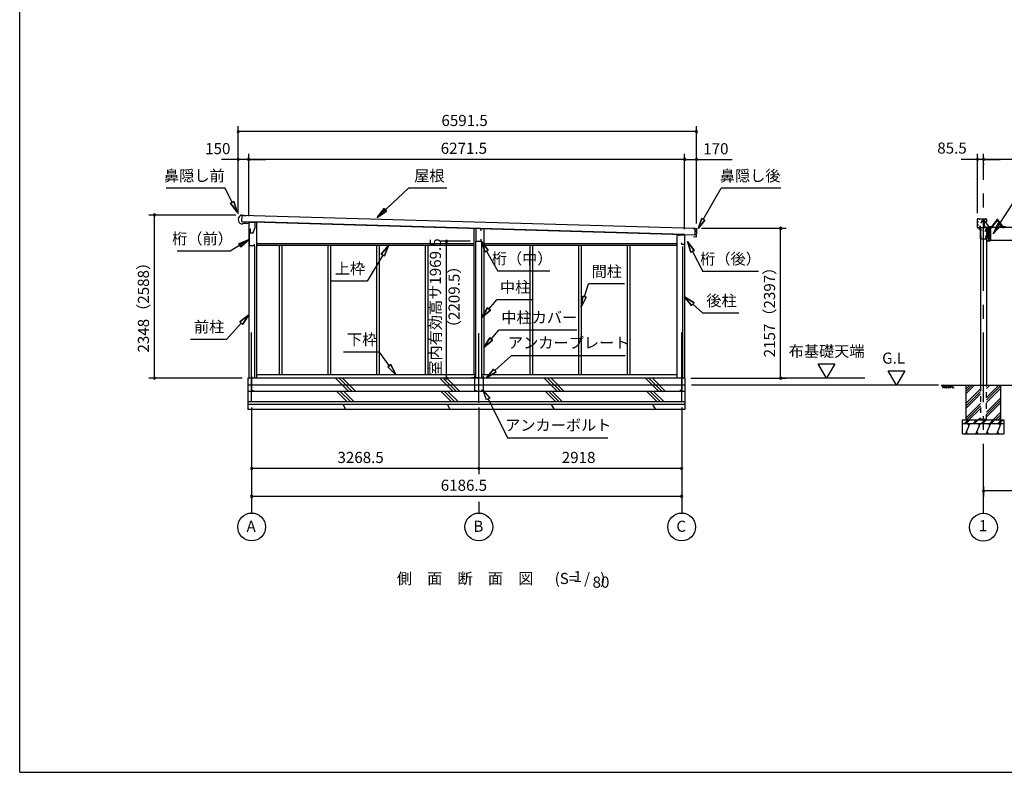
# Model space of a CAD drawing. Extents: x 868 to 32764, y 310 to 22484.
# Drawn here: x 868 to 15032, y 828 to 11656 of the extents above; entities that cross this region are included whole.
import ezdxf
from ezdxf.enums import TextEntityAlignment as Align

# ---------------------------------------------------------------- set-up
doc = ezdxf.new("R2010")
doc.units = 0
doc.header["$LTSCALE"] = 80
for name, pattern in [('1PL-M', [15, 12, -1, 1, -1]), ('CENTER2', [20, 12.5, -2.5, 2.5, -2.5]), ('HIDE-M', [2, 1, -1])]:
    doc.linetypes.add(name, pattern=pattern)
doc.layers.get('0').update_dxf_attribs({"linetype": 'CONTINUOUS'})
for name, color, linetype in [('0-1', 7, 'CONTINUOUS'), ('0-2', 7, 'CONTINUOUS'), ('0-5', 7, 'CONTINUOUS'), ('0-6', 7, 'CONTINUOUS'), ('0-C', 7, 'CONTINUOUS'), ('0-F', 7, 'CONTINUOUS'), ('0-ケラバ前左右', 3, 'CONTINUOUS'), ('0-パネル受けフレ-ム88-I', 3, 'CONTINUOUS'), ('0-ヨドル-フ88', 2, 'CONTINUOUS'), ('0-桁取付金具P左右', 1, 'CONTINUOUS'), ('1-後柱カバ-P', 3, 'CONTINUOUS'), ('1-桁P28', 4, 'CONTINUOUS'), ('1-梁P取付金具A左右', 1, 'CONTINUOUS'), ('1-梁P後左右', 4, 'CONTINUOUS'), ('1-梁カバ-P29', 83, 'CONTINUOUS'), ('2-0', 7, 'CONTINUOUS'), ('SUNPOU', 4, 'CONTINUOUS'), ('WAKUSEN-01', 50, 'CONTINUOUS')]:
    doc.layers.add(name, color=color, linetype=linetype)
doc.styles.get("Standard").update_dxf_attribs({"font": 'txt', "bigfont": 'BIGFONT'})

msp = doc.modelspace()

# ---------------------------------------------------------------- linework, layer by layer
at = {"color": 0, "linetype": 'BYBLOCK'}
for centre, start, end in [((4012, 10046), 0, 180), ((10604, 10046), 0, 180), ((4012, 10046), 180, 0), ((10604, 10046), 180, 0), ((4012, 9646), 0, 180), ((4012, 9646), 180, 0), ((4162, 9646), 0, 180), ((4162, 9646), 0, 180), ((4162, 9646), 180, 0), ((4162, 9646), 180, 0), ((10434, 9646), 0, 180), ((10434, 9646), 0, 180), ((10434, 9646), 180, 0), ((10434, 9646), 180, 0), ((10604, 9646), 0, 180), ((10604, 9646), 180, 0), ((14647, 9646), 0, 180), ((14647, 9646), 180, 0), ((14732, 9646), 0, 180), ((14732, 9646), 0, 180), ((14732, 9646), 180, 0), ((14732, 9646), 180, 0), ((2808, 8846), 90, 270), ((2808, 8846), 270, 90), ((11815, 8655), 90, 270), ((11815, 8655), 270, 90), ((7008, 8468), 90, 270), ((7008, 8468), 270, 90), ((2808, 6498), 90, 270), ((2808, 6498), 270, 90), ((7008, 6498), 90, 270), ((7008, 6498), 270, 90), ((11815, 6498), 90, 270), ((11815, 6498), 270, 90), ((4205, 5198), 0, 180), ((4205, 5198), 180, 0), ((7473, 5198), 0, 180), ((7473, 5198), 0, 180), ((7473, 5198), 180, 0), ((7473, 5198), 180, 0), ((10391, 5198), 0, 180), ((10391, 5198), 180, 0), ((14732, 4876), 0, 180), ((14732, 4876), 180, 0), ((4205, 4798), 0, 180), ((4205, 4798), 180, 0), ((10391, 4798), 0, 180), ((10391, 4798), 180, 0)]:
    msp.add_arc(centre, 15, start, end, dxfattribs=at)
at = {"layer": '0-1', "color": 3, "linetype": 'CONTINUOUS'}
for p, q in [((4057, 8846), (4087, 8846)), ((4063, 8841), (4061, 8751)), ((10586, 8652), (4063, 8841)), ((4086, 8841), (4126, 8839)), ((4087, 8846), (4087, 8841)), ((4053, 8717), (4067, 8716)), ((4061, 8751), (10583, 8562)), ((4067, 8716), (4084, 8730)), ((4084, 8730), (4109, 8729)), ((4109, 8729), (4109, 8737)), ((4162, 8748), (4162, 6498)), ((10434, 8566), (4230, 8746)), ((4277, 8745), (4277, 6498)), ((7401, 8654), (7401, 6548)), ((7546, 8650), (7546, 6548)), ((10556, 8652), (10599, 8651)), ((10583, 8562), (10586, 8652)), ((10604, 8646), (10603, 8618)), ((10434, 8560), (10319, 8560)), ((10319, 8560), (10319, 6498)), ((10434, 8560), (10434, 6498)), ((10570, 8530), (10563, 8525)), ((10595, 8529), (10570, 8530)), ((10599, 8570), (10597, 8570)), ((10597, 8565), (10598, 8565)), ((10600, 8615), (10598, 8615)), ((10598, 8610), (10600, 8610)), ((10601, 8562), (10600, 8534)), ((10603, 8607), (10602, 8573)), ((4247, 8397), (4247, 6498)), ((7401, 8433), (4277, 8433)), ((7401, 8408), (4277, 8408)), ((4601, 8408), (4601, 6548)), ((4638, 8408), (4638, 6548)), ((5301, 8408), (5301, 6548)), ((5338, 8408), (5338, 6548)), ((6001, 8408), (6001, 6548)), ((6038, 8408), (6038, 6548)), ((6701, 8408), (6701, 6548)), ((6738, 8408), (6738, 6548)), ((7431, 6498), (7431, 8468)), ((7516, 6498), (7516, 8468)), ((10319, 8433), (7546, 8433)), ((10319, 8408), (7546, 8408)), ((8209, 8408), (8209, 6548)), ((8246, 8408), (8246, 6548)), ((8909, 8408), (8909, 6548)), ((8946, 8408), (8946, 6548)), ((9609, 8408), (9609, 6548)), ((9646, 8408), (9646, 6548)), ((10404, 8393), (10404, 6498)), ((7431, 6548), (4277, 6548)), ((10319, 6548), (7516, 6548)), ((4150, 6498), (4150, 6048)), ((10441, 6498), (4150, 6498)), ((10441, 6398), (4150, 6398)), ((10441, 6048), (10441, 6498)), ((10441, 6308), (4150, 6308)), ((10441, 6158), (4150, 6158)), ((10441, 6118), (4150, 6118)), ((10441, 6048), (4150, 6048))]:
    msp.add_line(p, q, dxfattribs=at)
for centre, radius, start, end in [((4082, 8781), 70, 111.0181, 245.6419), ((10599, 8646), 5, 358.33, 88.33), ((10597, 8568), 2.5, 88.33, 268.33), ((10595, 8534), 5, 268.33, 358.33), ((10598, 8613), 2.5, 88.33, 268.33), ((10598, 8562), 3, 358.33, 88.33), ((10599, 8573), 3, 268.33, 358.33), ((10600, 8618), 3, 268.33, 358.33), ((10600, 8607), 3, 358.33, 88.33)]:
    msp.add_arc(centre, radius, start, end, dxfattribs=at)
at = {"layer": '0-2', "color": 4, "linetype": 'CONTINUOUS'}
for p, q in [((4170, 8723), (4085, 8726)), ((4170, 8643), (4170, 8723)), ((4190, 8643), (4170, 8643)), ((4171, 8743), (4250, 8743)), ((4171, 8678), (4171, 8743)), ((4190, 8583), (4190, 8643)), ((4250, 8663), (4222, 8583)), ((4250, 8743), (4250, 8663)), ((7428, 8650), (7428, 8468)), ((7507, 8648), (7428, 8650)), ((7507, 8618), (7507, 8648)), ((4170, 8583), (4170, 8406)), ((4222, 8583), (4170, 8583)), ((4221, 8583), (4190, 8583)), ((4221, 8583), (4231, 8611)), ((10349, 8561), (10434, 8561)), ((10349, 8547), (10349, 8561)), ((10434, 8561), (10434, 8405)), ((4170, 8406), (4245, 8406)), ((4245, 8406), (4245, 8426)), ((7428, 8468), (7507, 8468)), ((7507, 8468), (7507, 8498)), ((10392, 8420), (10392, 8447)), ((10433, 8420), (10392, 8420)), ((10433, 8405), (10433, 8420)), ((10434, 8405), (10433, 8405))]:
    msp.add_line(p, q, dxfattribs=at)
at = {"layer": '0-5', "color": 4, "linetype": 'CONTINUOUS'}
for p, q in [((12475, 6498), (12355, 6706)), ((12355, 6706), (12595, 6706)), ((12595, 6706), (12475, 6498)), ((13480, 6398), (13360, 6606)), ((13360, 6606), (13600, 6606)), ((13600, 6606), (13480, 6398)), ((14085, 6398), (10531, 6398)), ((13026, 6498), (11815, 6498)), ((4205, 6076), (4205, 4558)), ((7473, 6076), (7473, 5118)), ((10391, 6076), (10391, 4558)), ((7473, 4718), (7473, 4558))]:
    msp.add_line(p, q, dxfattribs=at)
for centre in [(4205, 4358), (7473, 4358), (10391, 4358)]:
    msp.add_circle(centre, 200, dxfattribs=at)
at = {"layer": '0-6', "color": 6, "linetype": 'CONTINUOUS'}
for p, q in [((3824, 9230), (2977, 9230)), ((3924, 9028), (3824, 9230)), ((6012, 8812), (6459, 9230)), ((7012, 9230), (6459, 9230)), ((10702, 8783), (10960, 9230)), ((11819, 9230), (10960, 9230)), ((3948, 9040), (3900, 9016)), ((3900, 9016), (3948, 9040)), ((3995, 8885), (3900, 9016)), ((3900, 9016), (3995, 8885)), ((3948, 9040), (3995, 8885)), ((3995, 8885), (3948, 9040)), ((6012, 8812), (6111, 8941)), ((6111, 8941), (6012, 8812)), ((6147, 8902), (6111, 8941)), ((6111, 8941), (6147, 8902)), ((6147, 8902), (6012, 8812)), ((6012, 8812), (6147, 8902)), ((10627, 8653), (10680, 8795)), ((10680, 8795), (10627, 8653)), ((10723, 8770), (10680, 8795)), ((10680, 8795), (10723, 8770)), ((10723, 8770), (10627, 8653)), ((10627, 8653), (10723, 8770)), ((4170, 8495), (3898, 8325)), ((4020, 8433), (4170, 8495)), ((4170, 8495), (4020, 8433)), ((4020, 8433), (4048, 8388)), ((4048, 8388), (4020, 8433)), ((4170, 8495), (4048, 8388)), ((4048, 8388), (4170, 8495)), ((6068, 8284), (6172, 8408)), ((6172, 8408), (6068, 8284)), ((6172, 8408), (6114, 8257)), ((6114, 8257), (6172, 8408)), ((7562, 8315), (7507, 8468)), ((7507, 8468), (7609, 8341)), ((7507, 8468), (7562, 8315)), ((7609, 8341), (7507, 8468)), ((10525, 8311), (10477, 8466)), ((10477, 8466), (10572, 8335)), ((10477, 8466), (10525, 8311)), ((10572, 8335), (10477, 8466)), ((3898, 8325), (3131, 8325)), ((6091, 8270), (5869, 7896)), ((6068, 8284), (6114, 8257)), ((6114, 8257), (6068, 8284)), ((7562, 8315), (7609, 8341)), ((7609, 8341), (7562, 8315)), ((7585, 8328), (7746, 8039)), ((10525, 8311), (10572, 8335)), ((10572, 8335), (10525, 8311)), ((10549, 8323), (10694, 8034)), ((8496, 8039), (7746, 8039)), ((11494, 8034), (10694, 8034)), ((5869, 7896), (5349, 7896)), ((8993, 7672), (9050, 7854)), ((9570, 7854), (9050, 7854)), ((8946, 7519), (8968, 7680)), ((8968, 7680), (8946, 7519)), ((9019, 7664), (8946, 7519)), ((8946, 7519), (9019, 7664)), ((9019, 7664), (8968, 7680)), ((8968, 7680), (9019, 7664)), ((10534, 7543), (10434, 7670)), ((10434, 7670), (10570, 7582)), ((10434, 7670), (10534, 7543)), ((10570, 7582), (10434, 7670)), ((7516, 7370), (7598, 7510)), ((7598, 7510), (7516, 7370)), ((7639, 7475), (7598, 7510)), ((7598, 7510), (7639, 7475)), ((7618, 7492), (7731, 7627)), ((8251, 7627), (7731, 7627)), ((10534, 7543), (10570, 7582)), ((10570, 7582), (10534, 7543)), ((10552, 7563), (10695, 7432)), ((4035, 7309), (4162, 7410)), ((4162, 7410), (4035, 7309)), ((4162, 7410), (4075, 7273)), ((4075, 7273), (4162, 7410)), ((7639, 7475), (7516, 7370)), ((7516, 7370), (7639, 7475)), ((11215, 7432), (10695, 7432)), ((4055, 7291), (3844, 7056)), ((4035, 7309), (4075, 7273)), ((4075, 7273), (4035, 7309)), ((7650, 7060), (7762, 7191)), ((8882, 7191), (7762, 7191)), ((3844, 7056), (3324, 7056)), ((7546, 6938), (7629, 7077)), ((7629, 7077), (7546, 6938)), ((7670, 7043), (7546, 6938)), ((7546, 6938), (7670, 7043)), ((7670, 7043), (7629, 7077)), ((7629, 7077), (7670, 7043)), ((6044, 6874), (5524, 6874)), ((6184, 6679), (6044, 6874)), ((7702, 6608), (7936, 6821)), ((9576, 6821), (7936, 6821)), ((6206, 6694), (6162, 6663)), ((6162, 6663), (6206, 6694)), ((6277, 6548), (6162, 6663)), ((6162, 6663), (6277, 6548)), ((6206, 6694), (6277, 6548)), ((6277, 6548), (6206, 6694)), ((7583, 6501), (7684, 6628)), ((7684, 6628), (7583, 6501)), ((7720, 6589), (7583, 6501)), ((7583, 6501), (7720, 6589)), ((7720, 6589), (7684, 6628)), ((7684, 6628), (7720, 6589)), ((7533, 6321), (7629, 6210)), ((7582, 6186), (7533, 6321)), ((7629, 6210), (7582, 6186)), ((7606, 6198), (7891, 5637)), ((9331, 5637), (7891, 5637))]:
    msp.add_line(p, q, dxfattribs=at)
at = {"layer": '0-C', "color": 2, "linetype": 'CONTINUOUS'}
for p, q in [((5603, 6308), (5413, 6498)), ((5652, 6308), (5462, 6498)), ((5702, 6308), (5512, 6498)), ((7103, 6308), (6913, 6498)), ((7152, 6308), (6962, 6498)), ((7202, 6308), (7012, 6498)), ((8603, 6308), (8413, 6498)), ((8652, 6308), (8462, 6498)), ((8702, 6308), (8512, 6498)), ((10061, 6308), (9871, 6498)), ((10110, 6308), (9920, 6498)), ((10160, 6308), (9970, 6498)), ((5580, 6158), (5430, 6308)), ((5630, 6158), (5480, 6308)), ((5679, 6158), (5529, 6308)), ((7080, 6158), (6930, 6308)), ((7130, 6158), (6980, 6308)), ((7179, 6158), (7029, 6308)), ((8580, 6158), (8430, 6308)), ((8630, 6158), (8480, 6308)), ((8679, 6158), (8529, 6308)), ((10038, 6158), (9888, 6308)), ((10088, 6158), (9938, 6308)), ((10137, 6158), (9987, 6308)), ((5561, 6048), (5520, 6118)), ((7061, 6048), (7020, 6118)), ((8561, 6048), (8520, 6118)), ((10019, 6048), (9978, 6118))]:
    msp.add_line(p, q, dxfattribs=at)
at = {"layer": '0-F', "color": 7, "linetype": 'CONTINUOUS'}
for p, q in [((4205, 6530), (4205, 6320)), ((7413, 6531), (7413, 6321)), ((7533, 6531), (7533, 6321)), ((10391, 6533), (10391, 6323)), ((4255, 6500), (4155, 6500)), ((7463, 6501), (7363, 6501)), ((7483, 6501), (7583, 6501)), ((10341, 6503), (10441, 6503)), ((4205, 6320), (4230, 6320)), ((7413, 6321), (7438, 6321)), ((7533, 6321), (7508, 6321)), ((10391, 6323), (10366, 6323))]:
    msp.add_line(p, q, dxfattribs=at)
at = {"layer": '0-ケラバ前左右'}
for p, q in [((14647, 8756), (14647, 8786)), ((14648, 8756), (14648, 8786)), ((14663, 8792), (14653, 8792)), ((14663, 8791), (14653, 8791)), ((14664, 8788), (14664, 8790)), ((14665, 8788), (14665, 8790)), ((14780, 8787), (14666, 8787)), ((14780, 8786), (14666, 8786)), ((14781, 8742), (14781, 8785)), ((14782, 8742), (14782, 8785)), ((14647, 8711), (14647, 8743)), ((14647, 8668), (14647, 8698)), ((14648, 8711), (14648, 8743)), ((14648, 8668), (14648, 8698)), ((14651, 8753), (14651, 8753)), ((14651, 8752), (14651, 8752)), ((14651, 8747), (14651, 8747)), ((14651, 8746), (14651, 8746)), ((14651, 8708), (14651, 8708)), ((14651, 8707), (14651, 8707)), ((14651, 8702), (14651, 8702)), ((14651, 8701), (14651, 8701)), ((14663, 8663), (14653, 8663)), ((14663, 8662), (14653, 8662)), ((14655, 8749), (14654, 8749)), ((14655, 8704), (14654, 8704)), ((14664, 8664), (14664, 8666)), ((14665, 8664), (14665, 8666)), ((14685, 8668), (14666, 8668)), ((14685, 8667), (14666, 8667)), ((14685, 8687), (14680, 8687)), ((14680, 8687), (14680, 8686)), ((14685, 8686), (14680, 8686)), ((14686, 8669), (14686, 8685)), ((14687, 8669), (14687, 8685)), ((14782, 8742), (14781, 8742))]:
    msp.add_line(p, q, dxfattribs=at)
at = {"layer": '0-ケラバ前左右', "color": 6, "linetype": '1PL-M'}
for p, q in [((14676, 8778), (14676, 8794)), ((14729, 8778), (14729, 8794)), ((14767, 8778), (14767, 8794)), ((14639, 8749), (14662, 8749)), ((14639, 8704), (14662, 8704)), ((14676, 8659), (14676, 8675)), ((14677, 8677), (14695, 8677))]:
    msp.add_line(p, q, dxfattribs=at)
at = {"layer": '0-ケラバ前左右'}
for centre, radius, start, end in [((14653, 8786), 6, 90, 180), ((14653, 8786), 5, 90, 180), ((14663, 8790), 2, 0, 90), ((14663, 8790), 1, 0, 90), ((14666, 8788), 2, 180, 270), ((14666, 8788), 1, 180, 270), ((14780, 8785), 2, 0, 90), ((14780, 8785), 1, 0, 90), ((14651, 8756), 4, 180, 270), ((14651, 8743), 4, 90, 180), ((14651, 8711), 4, 180, 270), ((14651, 8698), 4, 90, 180), ((14653, 8668), 6, 180, 270), ((14651, 8756), 3, 180, 270), ((14651, 8743), 3, 90, 180), ((14651, 8711), 3, 180, 270), ((14651, 8698), 3, 90, 180), ((14653, 8668), 5, 180, 270), ((14651, 8749), 3.5, 270, 90), ((14651, 8749), 2.5, 270, 90), ((14651, 8704), 3.5, 270, 90), ((14651, 8704), 2.5, 270, 90), ((14663, 8664), 1, 270, 0), ((14663, 8664), 2, 270, 0), ((14666, 8666), 2, 90, 180), ((14666, 8666), 1, 90, 180), ((14685, 8685), 2, 0, 90), ((14685, 8685), 1, 0, 90), ((14685, 8669), 1, 270, 0), ((14685, 8669), 2, 270, 0)]:
    msp.add_arc(centre, radius, start, end, dxfattribs=at)
at = {"layer": '0-パネル受けフレ-ム88-I'}
for p, q in [((14928, 8783), (14932, 8787)), ((14929, 8783), (14928, 8784)), ((14928, 8783), (14928, 8765)), ((14936, 8783), (14928, 8783)), ((14929, 8783), (14929, 8765)), ((14932, 8787), (14936, 8783)), ((14935, 8783), (14935, 8784)), ((14935, 8783), (14935, 8765)), ((14936, 8783), (14936, 8765)), ((14834, 8670), (14834, 8668)), ((14852, 8670), (14834, 8670)), ((14834, 8668), (14852, 8668)), ((14838, 8668), (14838, 8670)), ((14846, 8668), (14846, 8670)), ((14917, 8759), (14852, 8670)), ((14852, 8668), (14853, 8668)), ((14919, 8758), (14853, 8669)), ((14857, 8670), (14922, 8758)), ((14944, 8760), (14919, 8760)), ((14944, 8758), (14919, 8758)), ((14926, 8760), (14926, 8761)), ((14926, 8761), (14937, 8761)), ((14927, 8765), (14927, 8761)), ((14927, 8765), (14936, 8765)), ((14927, 8756), (14937, 8756)), ((14936, 8765), (14936, 8761)), ((14937, 8761), (14937, 8760)), ((15006, 8670), (14942, 8758)), ((15010, 8669), (14944, 8758)), ((15012, 8670), (14946, 8759)), ((15012, 8668), (15010, 8668)), ((15028, 8670), (15012, 8670)), ((15012, 8668), (15028, 8668)), ((15018, 8668), (15018, 8670)), ((15026, 8668), (15026, 8670)), ((15028, 8668), (15028, 8670))]:
    msp.add_line(p, q, dxfattribs=at)
at = {"layer": '0-パネル受けフレ-ム88-I', "color": 6, "linetype": '1PL-M'}
for p, q in [((14932, 8750), (14932, 8793)), ((14842, 8662), (14842, 8676)), ((15022, 8662), (15022, 8676))]:
    msp.add_line(p, q, dxfattribs=at)
at = {"layer": '0-パネル受けフレ-ム88-I'}
for centre, radius, start, end in [((14852, 8670), 2.3, 270, 323.7538), ((14853, 8673), 5, 270, 323.7538), ((14919, 8758), 2.3, 90, 143.1313), ((14927, 8757), 1, 90, 270), ((14937, 8757), 1, 270, 90), ((14944, 8758), 2.3, 36.8687, 90), ((15010, 8673), 5, 216.2462, 270), ((15012, 8670), 2.3, 216.2462, 270)]:
    msp.add_arc(centre, radius, start, end, dxfattribs=at)
at = {"layer": '0-ヨドル-フ88', "linetype": 'CONTINUOUS'}
for p, q in [((14715, 8765), (14706, 8753)), ((14745, 8765), (14715, 8765)), ((14753, 8758), (14745, 8765)), ((14814, 8678), (14753, 8758)), ((14849, 8678), (14814, 8678)), ((14914, 8766), (14849, 8678)), ((14949, 8766), (14914, 8766)), ((15014, 8678), (14949, 8766)), ((15049, 8678), (15014, 8678))]:
    msp.add_line(p, q, dxfattribs=at)
at = {"layer": '0-桁取付金具P左右'}
for p, q in [((14795, 8660), (14795, 8520)), ((14800, 8665), (14833, 8665)), ((14802, 8665), (14833, 8665)), ((14833, 8665), (14833, 8515)), ((14797, 8519), (14797, 8516)), ((14800, 8518), (14833, 8518)), ((14800, 8515), (14833, 8515)), ((14830, 8518), (14830, 8515))]:
    msp.add_line(p, q, dxfattribs=at)
at = {"layer": '0-桁取付金具P左右', "color": 6, "linetype": '1PL-M'}
for p, q in [((14807, 8646), (14829, 8646)), ((14818, 8524), (14818, 8658)), ((14790, 8594), (14802, 8594)), ((14790, 8538), (14802, 8538)), ((14807, 8535), (14829, 8535))]:
    msp.add_line(p, q, dxfattribs=at)
at = {"layer": '0-桁取付金具P左右'}
for centre, radius in [((14818, 8646), 4.5), ((14818, 8646), 4), ((14818, 8535), 4.5), ((14818, 8535), 4)]:
    msp.add_circle(centre, radius, dxfattribs=at)
for centre, start, end in [((14800, 8660), 90, 180), ((14800, 8523), 180, 270), ((14800, 8520), 180, 270)]:
    msp.add_arc(centre, 5, start, end, dxfattribs=at)
at = {"layer": '1-後柱カバ-P'}
for p, q in [((14690, 8666), (14690, 6398)), ((14690, 8666), (14775, 8666)), ((14775, 8666), (14775, 6398)), ((14689, 8637), (14689, 8625)), ((14689, 8637), (14690, 8636)), ((14689, 8625), (14690, 8625)), ((14689, 8622), (14689, 8610)), ((14689, 8622), (14690, 8621)), ((14689, 8610), (14690, 8610)), ((14689, 8547), (14689, 8535)), ((14689, 8547), (14690, 8546)), ((14689, 8535), (14690, 8535)), ((14689, 8522), (14689, 8510)), ((14689, 8522), (14690, 8521)), ((14689, 8510), (14690, 8510)), ((14730, 8620), (14734, 8620)), ((14734, 8610), (14730, 8610)), ((14775, 8637), (14775, 8625)), ((14775, 8637), (14775, 8636)), ((14775, 8625), (14775, 8625)), ((14775, 8622), (14775, 8610)), ((14775, 8622), (14775, 8621)), ((14775, 8610), (14775, 8610)), ((14775, 8547), (14775, 8535)), ((14775, 8547), (14775, 8546)), ((14775, 8535), (14775, 8535)), ((14775, 8522), (14775, 8510)), ((14775, 8522), (14775, 8521)), ((14775, 8510), (14775, 8510)), ((14687, 5907), (14687, 5898)), ((14687, 5907), (14777, 5907)), ((14687, 5898), (14777, 5898)), ((14690, 5907), (14775, 5907)), ((14777, 5907), (14777, 5898))]:
    msp.add_line(p, q, dxfattribs=at)
at = {"layer": '1-後柱カバ-P', "color": 6, "linetype": '1PL-M'}
for p, q in [((14706, 8631), (14684, 8631)), ((14706, 8616), (14684, 8616)), ((14706, 8541), (14684, 8541)), ((14706, 8516), (14684, 8516)), ((14721, 8615), (14743, 8615)), ((14732, 8624), (14732, 8606)), ((14758, 8631), (14780, 8631)), ((14758, 8616), (14780, 8616)), ((14758, 8541), (14780, 8541)), ((14758, 8516), (14780, 8516))]:
    msp.add_line(p, q, dxfattribs=at)
at = {"layer": '1-後柱カバ-P', "linetype": 'HIDE-M'}
for p, q in [((14690, 6398), (14690, 5898)), ((14775, 5898), (14775, 6398)), ((14690, 5898), (14775, 5898)), ((14690, 5898), (14775, 5898))]:
    msp.add_line(p, q, dxfattribs=at)
at = {"layer": '1-後柱カバ-P'}
for centre, start, end in [((14730, 8615), 90, 270), ((14734, 8615), 270, 90)]:
    msp.add_arc(centre, 5, start, end, dxfattribs=at)
at = {"layer": '1-桁P28'}
for p, q in [((17485, 8668), (14778, 8668)), ((14778, 8668), (14778, 8620)), ((14819, 8651), (14815, 8651)), ((14815, 8641), (14819, 8641)), ((14783, 8615), (14791, 8615)), ((14796, 8610), (14796, 8525)), ((14801, 8520), (14831, 8520)), ((14819, 8540), (14815, 8540)), ((14815, 8530), (14819, 8530)), ((14836, 8515), (14836, 8481)), ((17427, 8481), (14836, 8481))]:
    msp.add_line(p, q, dxfattribs=at)
at = {"layer": '1-桁P28', "color": 6, "linetype": '1PL-M'}
for p, q in [((14829, 8646), (14805, 8646)), ((14817, 8656), (14817, 8525)), ((14829, 8535), (14805, 8535))]:
    msp.add_line(p, q, dxfattribs=at)
at = {"layer": '1-桁P28'}
for centre, start, end in [((14815, 8646), 90, 270), ((14819, 8646), 270, 90), ((14783, 8620), 180, 270), ((14791, 8610), 0, 90), ((14801, 8525), 180, 270), ((14815, 8535), 90, 270), ((14819, 8535), 270, 90), ((14831, 8515), 0, 90)]:
    msp.add_arc(centre, 5, start, end, dxfattribs=at)
at = {"layer": '1-梁P取付金具A左右'}
for p, q in [((14775, 8610), (14775, 8516)), ((14775, 8610), (14794, 8610)), ((14775, 8516), (14794, 8516)), ((14777, 8610), (14777, 8521)), ((14786, 8617), (14786, 8610)), ((14791, 8610), (14791, 8617)), ((14794, 8610), (14794, 8516))]:
    msp.add_line(p, q, dxfattribs=at)
at = {"layer": '1-梁P取付金具A左右', "color": 6, "linetype": '1PL-M'}
for p, q in [((14786, 8594), (14797, 8594)), ((14786, 8538), (14797, 8538))]:
    msp.add_line(p, q, dxfattribs=at)
at = {"layer": '1-梁P取付金具A左右'}
for centre, radius, start, end in [((14782, 8521), 5, 180, 270), ((14788, 8617), 2.5, 0, 180)]:
    msp.add_arc(centre, radius, start, end, dxfattribs=at)
at = {"layer": '1-梁P後左右'}
for p, q in [((14697, 8733), (14717, 8760)), ((14698, 8732), (14697, 8733)), ((14698, 8732), (14718, 8759)), ((14745, 8761), (14719, 8761)), ((14745, 8760), (14719, 8760)), ((14746, 8670), (14746, 8759)), ((14747, 8670), (14747, 8759)), ((14774, 8669), (14748, 8669)), ((14774, 8667), (14748, 8667)), ((14775, 8613), (14775, 8666)), ((14776, 8613), (14776, 8666)), ((14793, 8612), (14777, 8612)), ((14793, 8610), (14777, 8610)), ((14781, 8612), (14781, 8610)), ((14791, 8612), (14791, 8610)), ((14791, 8600), (14793, 8600)), ((14791, 8588), (14791, 8600)), ((14793, 8588), (14791, 8588)), ((14791, 8544), (14793, 8544)), ((14791, 8532), (14791, 8544)), ((14793, 8532), (14791, 8532)), ((14794, 8517), (14794, 8609)), ((14795, 8517), (14795, 8609)), ((14829, 8516), (14796, 8516)), ((14829, 8514), (14796, 8514)), ((14834, 8483), (14834, 8509)), ((14835, 8483), (14835, 8509)), ((14775, 8496), (14775, 8483)), ((14776, 8496), (14775, 8496)), ((14776, 8496), (14776, 8483)), ((14781, 8478), (14829, 8478)), ((14781, 8476), (14829, 8476))]:
    msp.add_line(p, q, dxfattribs=at)
at = {"layer": '1-梁P後左右', "color": 6, "linetype": '1PL-M'}
for p, q in [((14732, 8766), (14732, 8755)), ((14766, 8632), (14784, 8632)), ((14800, 8594), (14786, 8594)), ((14800, 8538), (14786, 8538)), ((14805, 8486), (14805, 8468))]:
    msp.add_line(p, q, dxfattribs=at)
at = {"layer": '1-梁P後左右'}
for centre, radius, start, end in [((14719, 8759), 2.6, 90, 144), ((14719, 8759), 1, 90, 144), ((14745, 8759), 2.6, 0, 90), ((14745, 8759), 1, 0, 90), ((14748, 8670), 2.6, 180, 270), ((14748, 8670), 1, 180, 270), ((14774, 8666), 2.6, 0, 90), ((14774, 8666), 1, 0, 90), ((14777, 8613), 2.6, 180, 270), ((14777, 8613), 1, 180, 270), ((14793, 8609), 2.6, 0, 90), ((14793, 8609), 1, 0, 90), ((14793, 8601), 1, 270, 0), ((14793, 8587), 1, 0, 90), ((14793, 8545), 1, 270, 0), ((14793, 8531), 1, 0, 90), ((14796, 8517), 2.6, 180, 270), ((14796, 8517), 1, 180, 270), ((14829, 8509), 6.6, 0, 90), ((14829, 8509), 5, 0, 90), ((14781, 8483), 6.6, 180, 270), ((14781, 8483), 5, 180, 270), ((14829, 8483), 6.6, 270, 0), ((14829, 8483), 5, 270, 0)]:
    msp.add_arc(centre, radius, start, end, dxfattribs=at)
at = {"layer": '1-梁カバ-P29'}
for p, q in [((14667, 8643), (14673, 8643)), ((14688, 8642), (14667, 8642)), ((14688, 8641), (14667, 8641)), ((14673, 8643), (14673, 8642)), ((14689, 8503), (14689, 8640)), ((14690, 8503), (14690, 8640)), ((14776, 8498), (14695, 8498)), ((14776, 8497), (14695, 8497)), ((14777, 8484), (14777, 8496)), ((14778, 8484), (14778, 8496)), ((14818, 8479), (14783, 8479)), ((14818, 8478), (14783, 8478)), ((14801, 8489), (14801, 8480)), ((14810, 8480), (14801, 8480)), ((14810, 8479), (14801, 8479)), ((14801, 8478), (14801, 8479)), ((14801, 8477), (14801, 8478)), ((14811, 8477), (14801, 8477)), ((14809, 8490), (14802, 8490)), ((14810, 8480), (14810, 8489)), ((14810, 8478), (14810, 8479)), ((14810, 8478), (14811, 8477)), ((14823, 8484), (14823, 8495)), ((14824, 8495), (14823, 8495)), ((14824, 8484), (14824, 8495))]:
    msp.add_line(p, q, dxfattribs=at)
at = {"layer": '1-梁カバ-P29', "color": 6, "linetype": '1PL-M'}
for p, q in [((14677, 8647), (14677, 8636)), ((14684, 8616), (14695, 8616)), ((14684, 8516), (14695, 8516)), ((14806, 8493), (14806, 8474))]:
    msp.add_line(p, q, dxfattribs=at)
at = {"layer": '1-梁カバ-P29'}
for centre, radius, start, end in [((14667, 8642), 1, 90, 180), ((14667, 8642), 1, 180, 270), ((14688, 8640), 2, 0, 90), ((14688, 8640), 1, 0, 90), ((14695, 8503), 6, 180, 270), ((14695, 8503), 5, 180, 270), ((14776, 8496), 2, 0, 90), ((14776, 8496), 1, 0, 90), ((14783, 8484), 6, 180, 270), ((14783, 8484), 5, 180, 270), ((14801, 8480), 0.75, 90, 270), ((14802, 8489), 1, 90, 180), ((14809, 8489), 1, 0, 90), ((14810, 8480), 0.75, 270, 90), ((14818, 8484), 6, 270, 0), ((14818, 8484), 5, 270, 0)]:
    msp.add_arc(centre, radius, start, end, dxfattribs=at)
at = {"layer": '2-0', "color": 6, "linetype": 'CENTER2'}
for p, q in [((14732, 4554), (14732, 9726)), ((4205, 6156), (4205, 7243)), ((7473, 6146), (7473, 7243)), ((10391, 6156), (10391, 7243))]:
    msp.add_line(p, q, dxfattribs=at)
at = {"layer": '2-0', "color": 6, "linetype": 'CONTINUOUS'}
for p, q in [((14872, 8573), (15252, 9159)), ((14937, 8722), (14872, 8573)), ((14872, 8573), (14982, 8693)), ((14982, 8693), (14937, 8722)), ((14125, 6398), (17482, 6398)), ((14154, 6369), (14125, 6398)), ((14183, 6398), (14141, 6356)), ((14167, 6382), (14150, 6398)), ((14196, 6386), (14167, 6356)), ((14225, 6356), (14183, 6398)), ((14238, 6369), (14209, 6398)), ((14267, 6398), (14225, 6356)), ((14251, 6382), (14234, 6398)), ((14280, 6386), (14251, 6356)), ((14309, 6356), (14267, 6398)), ((14569, 6398), (14482, 6311)), ((14534, 6398), (14482, 6347)), ((14605, 6398), (14482, 6276)), ((14953, 6398), (14775, 6220)), ((14822, 6398), (14775, 6351)), ((14787, 6398), (14775, 6386)), ((14982, 6392), (14775, 6185)), ((14209, 6373), (14192, 6356)), ((14293, 6373), (14276, 6356)), ((14690, 6345), (14482, 6137)), ((14690, 6309), (14482, 6102)), ((14690, 6274), (14482, 6066)), ((14982, 6357), (14775, 6149)), ((14690, 6135), (14482, 5927)), ((14690, 6100), (14488, 5898)), ((14982, 6218), (14775, 6010)), ((14982, 6182), (14775, 5975)), ((14982, 6147), (14775, 5940)), ((14690, 6064), (14524, 5898)), ((14982, 6008), (14872, 5898)), ((14982, 5973), (14908, 5898)), ((14462, 5848), (14512, 5899)), ((14462, 5848), (14512, 5898)), ((14475, 5861), (14512, 5899)), ((14485, 5848), (14535, 5899)), ((14485, 5848), (14535, 5899)), ((14582, 5848), (14632, 5899)), ((14605, 5848), (14655, 5899)), ((14690, 5925), (14663, 5898)), ((14702, 5848), (14752, 5899)), ((14715, 5861), (14752, 5899)), ((14725, 5849), (14775, 5899)), ((14725, 5848), (14775, 5898)), ((14822, 5848), (14872, 5899)), ((14845, 5848), (14895, 5899)), ((14942, 5848), (14992, 5899)), ((14982, 5937), (14943, 5898)), ((14955, 5861), (14992, 5899)), ((14965, 5849), (15015, 5899)), ((14965, 5848), (15015, 5898))]:
    msp.add_line(p, q, dxfattribs=at)
at = {"layer": '2-0', "color": 3, "linetype": 'CONTINUOUS'}
for p, q in [((14482, 6398), (14690, 6398)), ((14482, 5898), (14482, 6398)), ((14775, 6398), (14982, 6398)), ((14982, 5898), (14982, 6398)), ((14432, 5898), (15032, 5898)), ((14432, 5698), (14432, 5898)), ((14432, 5848), (15032, 5848)), ((15032, 5698), (15032, 5898)), ((14432, 5698), (15032, 5698))]:
    msp.add_line(p, q, dxfattribs=at)
at = {"layer": '2-0', "color": 2, "linetype": 'CONTINUOUS'}
for p, q in [((14534, 5848), (14473, 5698)), ((14504, 5848), (14521, 5817)), ((14684, 5848), (14623, 5698)), ((14654, 5848), (14671, 5817)), ((14834, 5848), (14773, 5698)), ((14804, 5848), (14821, 5817)), ((14984, 5848), (14923, 5698)), ((14954, 5848), (14971, 5817)), ((14504, 5698), (14486, 5729)), ((14654, 5698), (14636, 5729)), ((14804, 5698), (14786, 5729)), ((14954, 5698), (14936, 5729))]:
    msp.add_line(p, q, dxfattribs=at)
at = {"layer": '2-0', "color": 4, "linetype": 'CONTINUOUS'}
msp.add_circle((14732, 4354), 200, dxfattribs=at)
at = {"layer": 'SUNPOU', "color": 4, "linetype": 'CONTINUOUS'}
for p, q in [((4012, 8863), (4012, 10126)), ((10604, 8726), (10604, 10126)), ((10604, 10046), (4012, 10046)), ((4012, 9646), (3772, 9646)), ((4012, 8863), (4012, 9726)), ((4162, 9646), (4012, 9646)), ((4162, 8828), (4162, 9726)), ((4162, 8828), (4162, 9726)), ((4162, 9646), (4402, 9646)), ((10434, 9646), (4162, 9646)), ((10434, 8641), (10434, 9726)), ((10434, 8641), (10434, 9726)), ((10434, 9646), (10604, 9646)), ((10604, 8726), (10604, 9726)), ((14650, 9646), (14410, 9646)), ((14647, 8873), (14647, 9726)), ((14732, 9646), (14650, 9646)), ((14732, 9646), (14972, 9646)), ((17532, 9646), (14732, 9646)), ((14732, 9586), (14732, 9566)), ((14732, 9586), (14732, 9566)), ((3975, 8846), (2728, 8846)), ((2808, 6498), (2808, 8846)), ((10678, 8655), (11895, 8655)), ((11815, 6498), (11815, 8655)), ((7348, 8468), (6928, 8468)), ((7008, 6498), (7008, 8468)), ((4070, 6498), (2728, 6498)), ((6961, 6498), (6928, 6498)), ((10521, 6498), (11895, 6498)), ((7473, 5198), (4205, 5198)), ((10391, 5198), (7473, 5198)), ((14732, 4945), (14732, 4796)), ((17532, 4876), (14732, 4876)), ((10391, 4798), (4205, 4798))]:
    msp.add_line(p, q, dxfattribs=at)
at = {"layer": 'SUNPOU', "linetype": 'CONTINUOUS'}
msp.add_line((10604, 9646), (11116, 9646), dxfattribs=at)
at = {"layer": 'WAKUSEN-01'}
for q in [(868, 22484), (32764, 828)]:
    msp.add_line((868, 828), q, dxfattribs=at)

# ---------------------------------------------------------------- texts
at = {"color": 7, "linetype": 'CONTINUOUS'}
for s, p in [('6591.5', (6935, 10126)), ('150', (3536, 9721)), ('6271.5', (6925, 9726)), ('170', (10701, 9719)), ('85.5', (14068, 9729)), ('3268.5', (5439, 5278)), ('2918', (8666, 5278)), ('6186.5', (6925, 4878))]:
    msp.add_text(s, height=160, dxfattribs=at).set_placement(p)
for s, p in [('室内有効高サ1969.5', (6928, 6534)), ('2348（2588）', (2728, 6867)), ('2157（2397）', (11735, 6798))]:
    msp.add_text(s, height=160, rotation=90, dxfattribs=at).set_placement(p)
at = {"layer": '0-5', "color": 7, "linetype": 'CONTINUOUS'}
for s, p in [('布基礎天端', (12476, 6866)), ('G.L', (13440, 6766)), ('A', (4198, 4347)), ('B', (7466, 4347)), ('C', (10384, 4347))]:
    msp.add_text(s, height=160, dxfattribs=at).set_placement(p, align=Align.MIDDLE)
at = {"layer": '0-6', "color": 7, "linetype": 'CONTINUOUS'}
for s, p in [('鼻隠し前', (3381, 9390)), ('屋根', (6761, 9390)), ('鼻隠し後', (11376, 9390)), ('桁（前）', (3498, 8485)), ('桁（中）', (8096, 8199)), ('桁（後）', (11094, 8194)), ('上枠', (5619, 8056)), ('間柱', (9314, 8014)), ('中柱', (7995, 7787)), ('後柱', (10964, 7592)), ('中柱カバー', (8343, 7351)), ('前柱', (3593, 7216)), ('下枠', (5793, 7034)), ('アンカープレート', (8765, 6987)), ('アンカーボルト', (8616, 5802))]:
    msp.add_text(s, height=160, dxfattribs=at).set_placement(p, align=Align.MIDDLE)
at = {"layer": '2-0', "color": 7, "linetype": 'CONTINUOUS'}
for s, p in [('1', (14725, 4355)), ('側\u3000面\u3000断\u3000面\u3000図', (7276, 3596)), ('(S=  /   )', (8928, 3596)), ('1', (8894, 3623)), ('80', (9230, 3543))]:
    msp.add_text(s, height=160, dxfattribs=at).set_placement(p, align=Align.MIDDLE)
at = {"layer": 'SUNPOU', "color": 7, "linetype": 'CONTINUOUS'}
msp.add_text('（2209.5）', height=160, rotation=90, dxfattribs=at).set_placement((7197, 7117))

doc.saveas('drawing.dxf')
